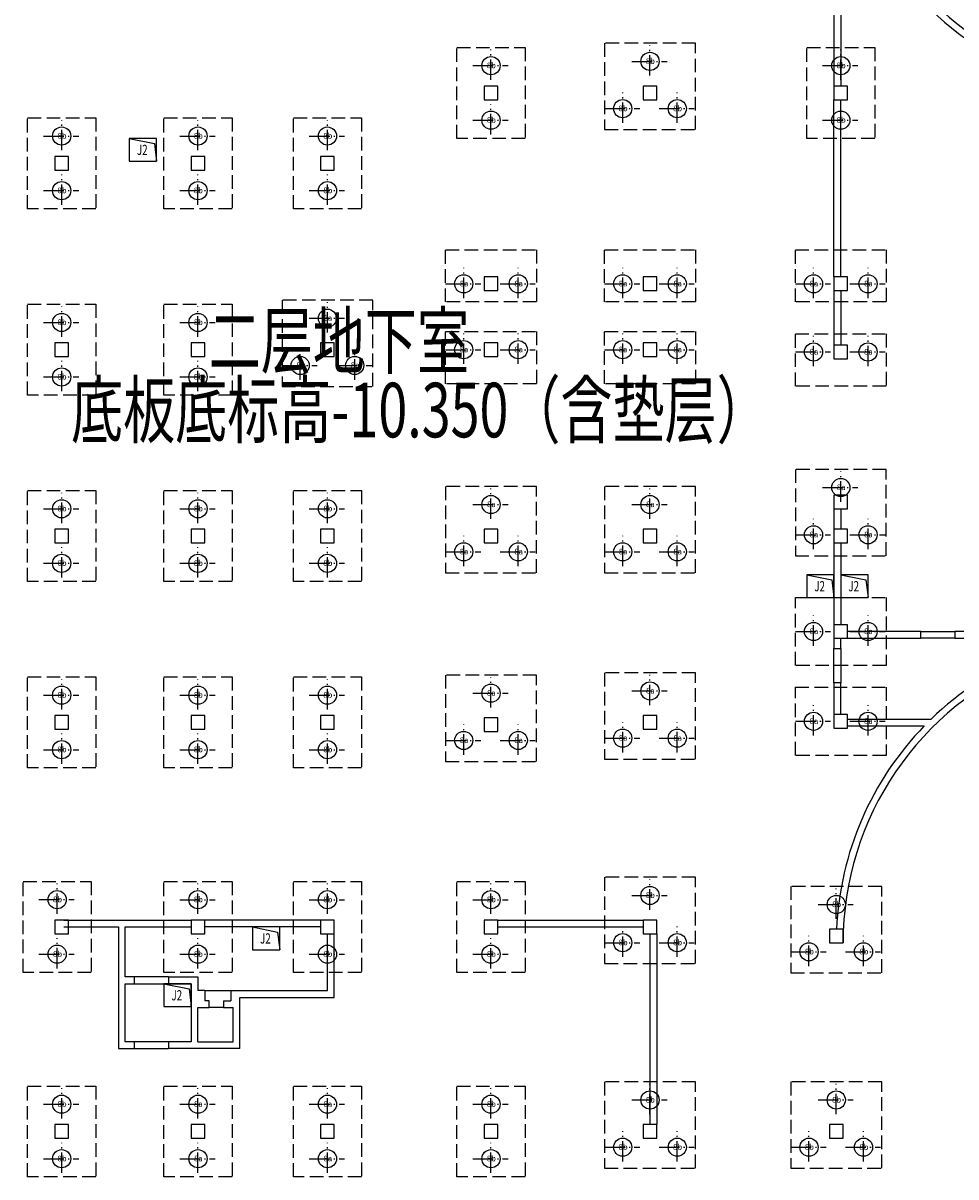
# Model space of a CAD drawing. Extents: x 72844660 to 150386322, y 83685770 to 169718748.
# Drawn here: x 73312744 to 73353813, y 85181661 to 85232433 of the extents above; entities that cross this region are included whole.
import ezdxf
from ezdxf.enums import TextEntityAlignment as Align

# ---------------------------------------------------------------- set-up
doc = ezdxf.new("R2010")
doc.units = 0
doc.header["$LTSCALE"] = 200
doc.linetypes.add('D1圈梁点划线', pattern=[13.1, 9, -1.8, 0.5, -1.8])
doc.linetypes.add('H3普通虚线', pattern=[4.2, 3, -1.2])
for name, color, linetype in [('1-基础底图', 8, 'Continuous'), ('DIM', 7, 'Continuous'), ('S-COLU-LINE1', 6, 'Continuous'), ('S-FON-LINE2', 157, 'H3普通虚线'), ('S-PILE-CENLINE', 99, 'D1圈梁点划线'), ('S-PILE-LINE', 4, 'Continuous'), ('S-PILE-TEXT', 7, 'Continuous'), ('S-SLAB-HOLE1', 155, 'Continuous'), ('S-WALL-RFLINE1', 25, 'Continuous')]:
    doc.layers.add(name, color=color, linetype=linetype)
doc.styles.add('_TCH_AXIS', font='complex_.ttf', dxfattribs={"bigfont": 'GBCBIG'})
doc.styles.add('sim0.7', font='sim.shx', dxfattribs={"width": 0.75, "bigfont": 'hzk.shx'})
doc.styles.add('黑体', font='simhei.ttf', dxfattribs={"width": 0.7})

# ---------------------------------------------------------------- blocks, each defined once
blk = doc.blocks.new('800b')
at = {"layer": 'S-PILE-CENLINE', "color": 8, "ltscale": 0.5}
for p, q in [((0, -627), (0, 707)), ((-800, 0), (750, 0))]:
    blk.add_line(p, q, dxfattribs=at)
at = {"layer": 'S-PILE-LINE', "color": 8}
blk.add_circle((0, 0), 400, dxfattribs=at)
at = {"layer": 'S-PILE-TEXT', "color": 8, "style": '黑体'}
blk.add_text('8b', height=250, dxfattribs=at).set_placement((16, -114), align=Align.CENTER)
blk = doc.blocks.new('800a')
at = {"layer": 'S-PILE-CENLINE', "color": 8, "ltscale": 0.5}
for p, q in [((0, -627), (0, 707)), ((-800, 0), (750, 0))]:
    blk.add_line(p, q, dxfattribs=at)
at = {"layer": 'S-PILE-LINE', "color": 8}
blk.add_circle((0, 0), 400, dxfattribs=at)
at = {"layer": 'S-PILE-TEXT', "color": 8, "style": '黑体'}
blk.add_text('8a', height=250, dxfattribs=at).set_placement((16, -114), align=Align.CENTER)
blk = doc.blocks.new('基础结构底图')
at = {"layer": 'S-COLU-LINE1', "color": 8}
for points in [[(138270, -17816), (138870, -17816), (138870, -17216), (138270, -17216)], [(145270, -17816), (145870, -17816), (145870, -17216), (145270, -17216)], [(153670, -17816), (154270, -17816), (154270, -17216), (153670, -17216)], [(119370, -20916), (119970, -20916), (119970, -20316), (119370, -20316)], [(125370, -20916), (125970, -20916), (125970, -20316), (125370, -20316)], [(131070, -20916), (131670, -20916), (131670, -20316), (131070, -20316)], [(138270, -26216), (138870, -26216), (138870, -25616), (138270, -25616)], [(145270, -26216), (145870, -26216), (145870, -25616), (145270, -25616)], [(153670, -26216), (154270, -26216), (154270, -25616), (153670, -25616)], [(119370, -29116), (119970, -29116), (119970, -28516), (119370, -28516)], [(125370, -29116), (125970, -29116), (125970, -28516), (125370, -28516)], [(131070, -29116), (131670, -29116), (131670, -28516), (131070, -28516)], [(138270, -29116), (138870, -29116), (138870, -28516), (138270, -28516)], [(145270, -29116), (145870, -29116), (145870, -28516), (145270, -28516)], [(154270, -28616), (153670, -28616), (153670, -29216), (154270, -29216)], [(153670, -35816), (154270, -35816), (154270, -35216), (153670, -35216)], [(119370, -37316), (119970, -37316), (119970, -36716), (119370, -36716)], [(125370, -37316), (125970, -37316), (125970, -36716), (125370, -36716)], [(131070, -37316), (131670, -37316), (131670, -36716), (131070, -36716)], [(138270, -37316), (138870, -37316), (138870, -36716), (138270, -36716)], [(145270, -37316), (145870, -37316), (145870, -36716), (145270, -36716)], [(153670, -37316), (154270, -37316), (154270, -36716), (153670, -36716)], [(153670, -41516), (154270, -41516), (154270, -40916), (153670, -40916)], [(119370, -45516), (119970, -45516), (119970, -44916), (119370, -44916)], [(125370, -45516), (125970, -45516), (125970, -44916), (125370, -44916)], [(131070, -45516), (131670, -45516), (131670, -44916), (131070, -44916)], [(138270, -45616), (138870, -45616), (138870, -45016), (138270, -45016)], [(145270, -45516), (145870, -45516), (145870, -44916), (145270, -44916)], [(153670, -45466), (154270, -45466), (154270, -44866), (153670, -44866)], [(119370, -54516), (119970, -54516), (119970, -53916), (119370, -53916)], [(125370, -54516), (125970, -54516), (125970, -53916), (125370, -53916)], [(131070, -54516), (131670, -54516), (131670, -53916), (131070, -53916)], [(138270, -54516), (138870, -54516), (138870, -53916), (138270, -53916)], [(145270, -54516), (145870, -54516), (145870, -53916), (145270, -53916)], [(153470, -54916), (154070, -54916), (154070, -54316), (153470, -54316)], [(119370, -63516), (119970, -63516), (119970, -62916), (119370, -62916)], [(125370, -63516), (125970, -63516), (125970, -62916), (125370, -62916)], [(131070, -63516), (131670, -63516), (131670, -62916), (131070, -62916)], [(138270, -63516), (138870, -63516), (138870, -62916), (138270, -62916)], [(145270, -63516), (145870, -63516), (145870, -62916), (145270, -62916)], [(153470, -63516), (154070, -63516), (154070, -62916), (153470, -62916)]]:
    blk.add_lwpolyline(points, close=True, dxfattribs=at)
at = {"layer": 'S-FON-LINE2', "color": 8}
for points in [[(137070, -15516), (140070, -15516), (140070, -19516), (137070, -19516), (137070, -15516)], [(152470, -15516), (155470, -15516), (155470, -19516), (152470, -19516), (152470, -15516)], [(118170, -18616), (121170, -18616), (121170, -22616), (118170, -22616), (118170, -18616)], [(124170, -18616), (127170, -18616), (127170, -22616), (124170, -22616), (124170, -18616)], [(129870, -18616), (132870, -18616), (132870, -22616), (129870, -22616), (129870, -18616)], [(136570, -26716), (136570, -24416), (140570, -24416), (140570, -26716), (136570, -26716)], [(143570, -26716), (143570, -24416), (147570, -24416), (147570, -26716), (143570, -26716)], [(151970, -26716), (151970, -24416), (155970, -24416), (155970, -26716), (151970, -26716)], [(118170, -26816), (121170, -26816), (121170, -30816), (118170, -30816), (118170, -26816)], [(124170, -26816), (127170, -26816), (127170, -30816), (124170, -30816), (124170, -26816)], [(136570, -30316), (136570, -28016), (140570, -28016), (140570, -30316), (136570, -30316)], [(143570, -30316), (143570, -28016), (147570, -28016), (147570, -30316), (143570, -30316)], [(151970, -30416), (151970, -28116), (155970, -28116), (155970, -30416), (151970, -30416)], [(118170, -35016), (121170, -35016), (121170, -39016), (118170, -39016), (118170, -35016)], [(124170, -35016), (127170, -35016), (127170, -39016), (124170, -39016), (124170, -35016)], [(129870, -35016), (132870, -35016), (132870, -39016), (129870, -39016), (129870, -35016)], [(151970, -42716), (151970, -39716), (155970, -39716), (155970, -42716), (151970, -42716)], [(118170, -43216), (121170, -43216), (121170, -47216), (118170, -47216), (118170, -43216)], [(124170, -43216), (127170, -43216), (127170, -47216), (124170, -47216), (124170, -43216)], [(129870, -43216), (132870, -43216), (132870, -47216), (129870, -47216), (129870, -43216)], [(151970, -46666), (151970, -43666), (155970, -43666), (155970, -46666), (151970, -46666)], [(117970, -52215), (120970, -52215), (120970, -56215), (117970, -56215), (117970, -52215)], [(124170, -52216), (127170, -52216), (127170, -56216), (124170, -56216), (124170, -52216)], [(129870, -52216), (132870, -52216), (132870, -56216), (129870, -56216), (129870, -52216)], [(137070, -52216), (140070, -52216), (140070, -56216), (137070, -56216), (137070, -52216)], [(118170, -61216), (121170, -61216), (121170, -65216), (118170, -65216), (118170, -61216)], [(124170, -61216), (127170, -61216), (127170, -65216), (124170, -65216), (124170, -61216)], [(129870, -61216), (132870, -61216), (132870, -65216), (129870, -65216), (129870, -61216)], [(137070, -61216), (140070, -61216), (140070, -65216), (137070, -65216), (137070, -61216)]]:
    blk.add_lwpolyline(points, dxfattribs=at)
for points in [[(147570, -15330), (143570, -15330), (143570, -15330), (143570, -19130), (147570, -19130)], [(133370, -26630), (129370, -26630), (129370, -26630), (129370, -30430), (133370, -30430)], [(155970, -34080), (151970, -34080), (151970, -34080), (151970, -37880), (155970, -37880)], [(140570, -34830), (136570, -34830), (136570, -34830), (136570, -38630), (140570, -38630)], [(147570, -34830), (143570, -34830), (143570, -34830), (143570, -38630), (147570, -38630)], [(140570, -43130), (136570, -43130), (136570, -43130), (136570, -46930), (140570, -46930)], [(147570, -43030), (143570, -43030), (143570, -43030), (143570, -46830), (147570, -46830)], [(147570, -52030), (143570, -52030), (143570, -52030), (143570, -55830), (147570, -55830)], [(155770, -52430), (151770, -52430), (151770, -52430), (151770, -56230), (155770, -56230)], [(147570, -61030), (143570, -61030), (143570, -61030), (143570, -64830), (147570, -64830)], [(155770, -61030), (151770, -61030), (151770, -61030), (151770, -64830), (155770, -64830)]]:
    blk.add_lwpolyline(points, close=True, dxfattribs=at)
at = {"layer": 'S-SLAB-HOLE1', "color": 8}
for p, q in [((123848, -19516), (122648, -19516)), ((122648, -19516), (122648, -20516)), ((122648, -19516), (123756, -19743)), ((123756, -19743), (123848, -20516)), ((123848, -20516), (123848, -19516)), ((122648, -20516), (123848, -20516)), ((153670, -38716), (152470, -38716)), ((152470, -38716), (152470, -39716)), ((152470, -38716), (153578, -38943)), ((153578, -38943), (153670, -39716)), ((153670, -39716), (153670, -38716)), ((155170, -38716), (153970, -38716)), ((153970, -38716), (153970, -39716)), ((153970, -38716), (155078, -38943)), ((155078, -38943), (155170, -39716)), ((155170, -39716), (155170, -38716)), ((152470, -39716), (153670, -39716)), ((153970, -39716), (155170, -39716)), ((129270, -54216), (128070, -54216)), ((128070, -54216), (128070, -55216)), ((128070, -54216), (129178, -54443)), ((129270, -55216), (129270, -54216)), ((129178, -54443), (129270, -55216)), ((128070, -55216), (129270, -55216)), ((125370, -56716), (124170, -56716)), ((124170, -56716), (124170, -57716)), ((124170, -56716), (125278, -56943)), ((125370, -57716), (125370, -56716)), ((125278, -56943), (125370, -57716)), ((124170, -57716), (125370, -57716))]:
    blk.add_line(p, q, dxfattribs=at)
at = {"layer": 'S-WALL-RFLINE1', "color": 8}
for p, q in [((153670, -9416), (153670, -17216)), ((153970, -13316), (153970, -17216)), ((153670, -25616), (153670, -17816)), ((153970, -25616), (153970, -17816)), ((153670, -26216), (153670, -28616)), ((153970, -26216), (153970, -28616)), ((153670, -35816), (153670, -41516)), ((153970, -35816), (153970, -36716)), ((153970, -37316), (153970, -40916)), ((153670, -41514), (153670, -41969)), ((153970, -41969), (153970, -41514)), ((157492, -41214), (154270, -41214)), ((154270, -41514), (157492, -41514)), ((157492, -41514), (157492, -41214)), ((157492, -41214), (158992, -41214)), ((158992, -41514), (157492, -41514)), ((158992, -41214), (158992, -41514)), ((162070, -41214), (158992, -41214)), ((158992, -41514), (162070, -41514)), ((153670, -41969), (153970, -41969)), ((153670, -43469), (153670, -41969)), ((153970, -41969), (153970, -43469)), ((153670, -43469), (153670, -44866)), ((153970, -43469), (153670, -43469)), ((153970, -44866), (153970, -43469)), ((154270, -45066), (157948, -45066)), ((154270, -45366), (157647, -45366)), ((119770, -53916), (125370, -53916)), ((119770, -54215), (122170, -54215)), ((122170, -54215), (122170, -59566)), ((122470, -54216), (125370, -54216)), ((122470, -56415), (122470, -54216)), ((131070, -53916), (125970, -53916)), ((131070, -54215), (125970, -54215)), ((130954, -54216), (125970, -54216)), ((138870, -53916), (145270, -53916)), ((138870, -54216), (145270, -54216)), ((131370, -57016), (131370, -54516)), ((131670, -57316), (131670, -54516)), ((145570, -54516), (145570, -62916)), ((145870, -54516), (145870, -62916)), ((122870, -56415), (122470, -56415)), ((122470, -56715), (122870, -56715)), ((122470, -59266), (122470, -56715)), ((122870, -56715), (122870, -56415)), ((124370, -56415), (122870, -56415)), ((122870, -56715), (124370, -56715)), ((124370, -56415), (125670, -56415)), ((124370, -56415), (124370, -56715)), ((124370, -56715), (125370, -56715)), ((125370, -56715), (125370, -59266)), ((125670, -56415), (125670, -57016)), ((125970, -57016), (125670, -57016)), ((125970, -57016), (125970, -57466)), ((125970, -57016), (127120, -57016)), ((127120, -57016), (131370, -57016)), ((127120, -57016), (127120, -57466)), ((127520, -57316), (131670, -57316)), ((127520, -59566), (127520, -57316)), ((125670, -57766), (126170, -57766)), ((125670, -59266), (125670, -57766)), ((126170, -57466), (125970, -57466)), ((126170, -57766), (126170, -57466)), ((126790, -57766), (126170, -57766)), ((126790, -57466), (127120, -57466)), ((126790, -57466), (126790, -57766)), ((126790, -57766), (127220, -57766)), ((127220, -59266), (127220, -57766)), ((122870, -59266), (122470, -59266)), ((122870, -59566), (122870, -59266)), ((124370, -59266), (122870, -59266)), ((125370, -59266), (124370, -59266)), ((124370, -59266), (124370, -59566)), ((125670, -59266), (127220, -59266)), ((122170, -59566), (122870, -59566)), ((122870, -59566), (124370, -59566)), ((127520, -59566), (124370, -59566))]:
    blk.add_line(p, q, dxfattribs=at)
for centre, radius, start, end in [((167470, -4016), 13400, 201.6802, 248.3212), ((167470, -4016), 13700, 221.0665, 247.4672), ((167470, -54916), 13400, 111.6788, 180), ((167470, -54916), 13700, 112.5328, 134.0298), ((167470, -54916), 13700, 135.8068, 177.4899)]:
    blk.add_arc(centre, radius, start, end, dxfattribs=at)
at = {"layer": 'S-PILE-LINE', "color": 8}
for name, p in [('800b', (138570, -16316)), ('800b', (145570, -16130)), ('800b', (153970, -16316)), ('800b', (144370, -18208)), ('800b', (146770, -18208)), ('800b', (138570, -18716)), ('800b', (153970, -18716)), ('800b', (119670, -19416)), ('800b', (125670, -19416)), ('800b', (131370, -19416)), ('800b', (119670, -21816)), ('800b', (125670, -21816)), ('800b', (131370, -21816)), ('800a', (137370, -25916)), ('800a', (139770, -25916)), ('800a', (144370, -25916)), ('800a', (146770, -25916)), ('800a', (152770, -25916)), ('800a', (155170, -25916)), ('800b', (119670, -27616)), ('800b', (125670, -27616)), ('800a', (131370, -27430)), ('800a', (137370, -28816)), ('800a', (139770, -28816)), ('800a', (144370, -28816)), ('800a', (146770, -28816)), ('800a', (152770, -28916)), ('800a', (155170, -28916)), ('800a', (130170, -29509)), ('800a', (132570, -29509)), ('800b', (119670, -30016)), ('800b', (125670, -30016)), ('800a', (153970, -34880)), ('800a', (138570, -35630)), ('800a', (145570, -35630)), ('800b', (119670, -35816)), ('800b', (125670, -35816)), ('800b', (131370, -35816)), ('800a', (152770, -36959)), ('800a', (155170, -36959)), ('800a', (137370, -37709)), ('800a', (139770, -37709)), ('800a', (144370, -37709)), ('800a', (146770, -37709)), ('800b', (119670, -38216)), ('800b', (125670, -38216)), ('800b', (131370, -38216)), ('800a', (152770, -41216)), ('800a', (155170, -41216)), ('800a', (145570, -43830)), ('800b', (119670, -44016)), ('800b', (125670, -44016)), ('800b', (131370, -44016)), ('800a', (138570, -43930)), ('800a', (152770, -45166)), ('800a', (155170, -45166)), ('800a', (137370, -46009)), ('800a', (139770, -46009)), ('800a', (144370, -45909)), ('800a', (146770, -45909)), ('800b', (119670, -46416)), ('800b', (125670, -46416)), ('800b', (131370, -46416)), ('800b', (145570, -52830)), ('800b', (119470, -53015)), ('800b', (125670, -53016)), ('800b', (131370, -53016)), ('800b', (138570, -53016)), ('800b', (153770, -53230)), ('800b', (144370, -54909)), ('800b', (146770, -54909)), ('800b', (119470, -55415)), ('800b', (125670, -55416)), ('800b', (131370, -55416)), ('800b', (138570, -55416)), ('800b', (152570, -55309)), ('800b', (154970, -55309)), ('800b', (119670, -62016)), ('800a', (125670, -62016)), ('800a', (131370, -62016)), ('800b', (138570, -62016)), ('800b', (145570, -61830)), ('800b', (153770, -61830)), ('800b', (144370, -63909)), ('800b', (146770, -63909)), ('800b', (152570, -63909)), ('800b', (154970, -63909)), ('800b', (119670, -64416)), ('800a', (125670, -64416)), ('800a', (131370, -64416)), ('800b', (138570, -64416))]:
    blk.add_blockref(name, p, dxfattribs=at)
at = {"layer": 'S-SLAB-HOLE1', "color": 8, "style": '_TCH_AXIS', "width": 0.7}
for p in [(122983, -20247), (152805, -39447), (154305, -39447), (128405, -54947), (124505, -57447)]:
    blk.add_text('J2', height=450, dxfattribs=at).set_placement(p)

msp = doc.modelspace()

# ---------------------------------------------------------------- block references
at = {"layer": '1-基础底图'}
msp.add_blockref('基础结构底图', (73194774.024, 85246876.906), dxfattribs=at)

# ---------------------------------------------------------------- texts
at = {"layer": 'DIM', "linetype": 'ByBlock', "style": 'sim0.7', "width": 0.7}
for s, p in [('二层地下室', (73320917.542, 85218454.03)), ('底板底标高-10.350（含垫层）', (73314857.921, 85215405.867))]:
    msp.add_text(s, height=2400, dxfattribs=at).set_placement(p, align=Align.MIDDLE_LEFT)

doc.saveas('drawing.dxf')
